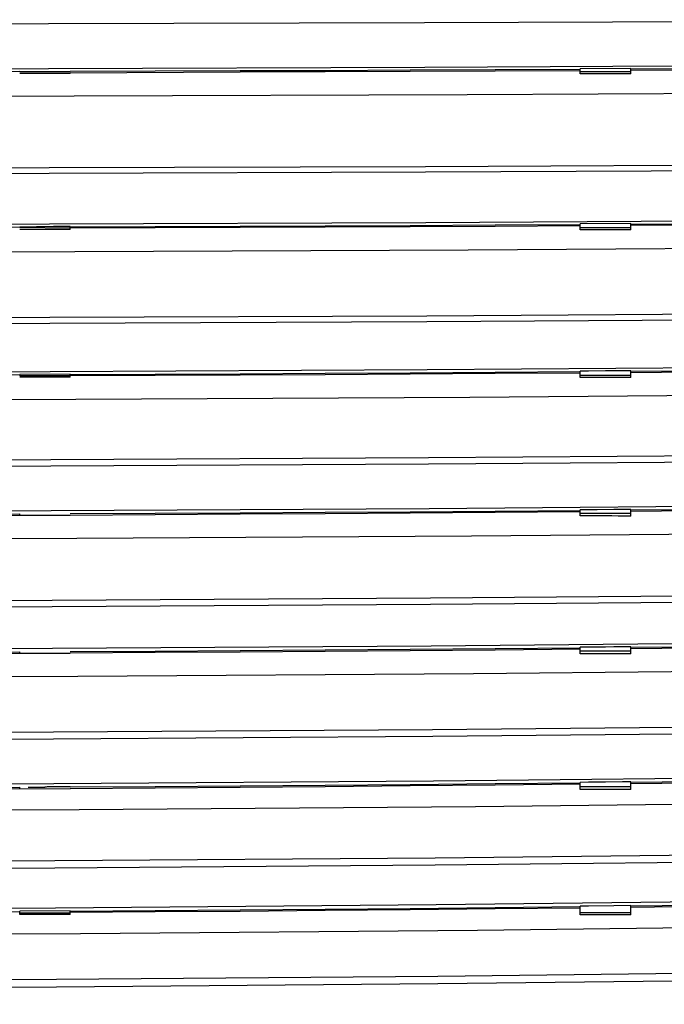
# Model space of a CAD drawing. Units: millimetres. Extents: x -101 to 64, y -76 to 95.
# Drawn here: x 17 to 33, y -61 to -38 of the extents above; entities that cross this region are included whole.
import ezdxf

# ---------------------------------------------------------------- set-up
doc = ezdxf.new("R2010")
doc.units = ezdxf.units.MM
doc.header["$LTSCALE"] = 16.335
doc.layers.get('0').update_dxf_attribs({"linetype": 'CONTINUOUS'})
doc.layers.add('ASSI', color=7, linetype='CONTINUOUS')
doc.layers.add('RACCORDO', color=7, linetype='CONTINUOUS')
doc.styles.get("Standard").update_dxf_attribs({"font": 'txt', "width": 0.8})
doc.dimstyles.new('DIMSTYLE_1', dxfattribs={"dimtxt": 3, "dimasz": 3, "dimexe": 1.5, "dimexo": 0.5, "dimgap": 0.75, "dimtad": 1, "dimtxsty": 'STANDARD', "dimblk": '_FILLED', "dimblk1": '_FILLED', "dimblk2": '_FILLED', "dimcen": 0.09, "dimadec": 0, "dimazin": 0, "dimtfac": 1, "dimtofl": 0, "dimtmove": 0, "dimatfit": 3, "dimldrblk": '_FILLED', "dimfxl": 1, "dimtolj": 1, "dimarcsym": 0})

# ---------------------------------------------------------------- blocks, each defined once
blk = doc.blocks.new('_FILLED')
at = {"color": 0, "linetype": 'BYBLOCK'}
blk.add_solid([(0, 0), (-1, 0.3167), (-1, -0.3167)], dxfattribs=at)
blk = doc.blocks.new('*D2')
at = {"color": 7, "linetype": 'CONTINUOUS'}
for p, q in [((5.055, 69.871), (64.395, 69.871)), ((62.895, 69.871), (62.895, -3.129)), ((62.895, -76.129), (62.895, -3.129)), ((5.055, -76.129), (64.395, -76.129))]:
    blk.add_line(p, q, dxfattribs=at)
at = {"color": 7, "linetype": 'CONTINUOUS', "xscale": 3, "yscale": 3, "zscale": 3}
for p, rotation in [((62.895, 69.871), 90), ((62.895, -76.129), 270)]:
    blk.add_blockref('_FILLED', p, dxfattribs=dict(at, rotation=rotation))
at = {"color": 7, "linetype": 'CONTINUOUS', "insert": (59.145, -3.129), "char_height": 3, "width": 9.64286, "attachment_point": 2, "rotation": 90, "line_spacing_factor": 0.9}
blk.add_mtext('146', dxfattribs=at)

msp = doc.modelspace()

# ---------------------------------------------------------------- linework, layer by layer
at = {"color": 7, "linetype": 'CONTINUOUS'}
for p, q in [((30.555, -38.808), (26.522, -38.824)), ((31.755, -38.754), (30.555, -38.761)), ((30.555, -38.883), (30.555, -38.761)), ((31.755, -38.884), (31.755, -38.754)), ((18.455, -38.835), (17.255, -38.835)), ((17.255, -38.839), (17.255, -38.835)), ((18.455, -38.875), (17.255, -38.875)), ((18.455, -38.839), (18.455, -38.835)), ((22.488, -38.843), (18.455, -38.864)), ((18.455, -38.875), (18.455, -38.864)), ((26.522, -38.824), (22.488, -38.843)), ((31.755, -38.835), (30.555, -38.835)), ((17.255, -42.527), (18.455, -42.537)), ((17.255, -42.541), (17.255, -42.537)), ((18.455, -42.512), (18.255, -42.511)), ((18.455, -42.537), (18.455, -42.512)), ((18.455, -42.577), (18.455, -42.551)), ((31.755, -42.439), (30.555, -42.448)), ((30.555, -42.585), (30.555, -42.448)), ((31.755, -42.537), (30.555, -42.537)), ((31.755, -42.586), (31.755, -42.439)), ((18.455, -42.577), (17.255, -42.577)), ((18.455, -46.018), (17.255, -46.023)), ((17.255, -46.047), (17.255, -46.023)), ((17.255, -46.047), (18.455, -46.047)), ((18.455, -46.047), (18.455, -46.018)), ((18.455, -46.087), (18.455, -46.057)), ((30.555, -46.095), (30.555, -45.943)), ((31.755, -46.047), (30.555, -46.047)), ((31.755, -46.096), (31.755, -45.933)), ((18.455, -46.087), (17.255, -46.087)), ((30.555, -49.382), (30.555, -49.238)), ((31.755, -49.322), (30.555, -49.322)), ((31.755, -49.226), (31.355, -49.23)), ((31.755, -49.383), (31.755, -49.226)), ((18.455, -49.373), (17.255, -49.372)), ((30.555, -52.656), (30.555, -52.501)), ((31.755, -52.595), (30.555, -52.595)), ((31.755, -52.657), (31.755, -52.489)), ((18.455, -52.647), (17.255, -52.646)), ((17.255, -55.862), (17.255, -55.823)), ((18.455, -55.866), (17.255, -55.865)), ((17.455, -55.819), (17.854, -55.819)), ((18.009, -55.816), (17.956, -55.817)), ((18.117, -55.815), (18.009, -55.816)), ((18.455, -55.815), (18.117, -55.815)), ((18.455, -55.82), (18.455, -55.815)), ((30.555, -55.875), (30.555, -55.708)), ((31.755, -55.815), (30.555, -55.815)), ((31.555, -55.697), (31.155, -55.701)), ((31.755, -55.694), (31.555, -55.697)), ((31.755, -55.876), (31.755, -55.694)), ((30.555, -58.852), (30.555, -58.647)), ((31.755, -58.633), (31.355, -58.638)), ((31.755, -58.853), (31.755, -58.633)), ((18.455, -58.761), (17.255, -58.768)), ((17.255, -58.845), (17.255, -58.768)), ((17.255, -58.806), (18.455, -58.806)), ((18.455, -58.845), (18.455, -58.761)), ((31.755, -58.806), (30.555, -58.806))]:
    msp.add_line(p, q, dxfattribs=at)
for points in [[(-35.598, -38.62), (-26.677, -38.679), (-17.754, -38.723), (-8.831, -38.753), (0.093, -38.767), (9.017, -38.767), (17.941, -38.753), (26.864, -38.723), (35.787, -38.679), (44.708, -38.62)], [(18.455, -38.818), (20.472, -38.813), (22.488, -38.807), (24.505, -38.8), (26.522, -38.792), (28.538, -38.783), (30.555, -38.774)], [(31.755, -38.768), (33.909, -38.757), (36.063, -38.745), (38.217, -38.732), (40.371, -38.719), (42.525, -38.704), (44.679, -38.689)], [(44.662, -38.721), (42.511, -38.736), (40.36, -38.751), (38.209, -38.765), (36.057, -38.778), (33.906, -38.79), (31.755, -38.802)], [(5.155, -38.835), (7.172, -38.835), (9.188, -38.833), (11.205, -38.831), (13.222, -38.829), (15.238, -38.825), (17.255, -38.821)], [(-35.797, -42.28), (-26.716, -42.355), (-17.782, -42.411), (-8.848, -42.448), (0.087, -42.466), (9.023, -42.466), (17.958, -42.448), (26.892, -42.411), (35.826, -42.355)], [(5.155, -42.537), (7.172, -42.537), (9.188, -42.535), (11.205, -42.533), (13.222, -42.529), (15.238, -42.525), (17.255, -42.519)], [(18.255, -42.511), (18.055, -42.512), (17.855, -42.514), (17.655, -42.517), (17.455, -42.521), (17.255, -42.527)], [(18.455, -42.516), (20.472, -42.509), (22.488, -42.501), (24.505, -42.492), (26.522, -42.483), (28.538, -42.472), (30.555, -42.46)], [(30.555, -42.494), (28.538, -42.506), (26.522, -42.516), (24.505, -42.526), (22.488, -42.535), (20.472, -42.544), (18.455, -42.551)], [(31.755, -42.453), (33.918, -42.439), (36.082, -42.424), (38.245, -42.407), (40.408, -42.39), (42.571, -42.372), (44.734, -42.352)], [(44.717, -42.384), (42.557, -42.404), (40.397, -42.422), (38.236, -42.44), (36.076, -42.456), (33.916, -42.472), (31.755, -42.486)], [(-35.862, -45.75), (-26.765, -45.84), (-17.817, -45.907), (-8.869, -45.951), (0.08, -45.974), (9.03, -45.974), (17.979, -45.951), (26.927, -45.907), (35.875, -45.84)], [(31.755, -45.946), (33.93, -45.929), (36.104, -45.911), (38.278, -45.892), (40.453, -45.871), (42.627, -45.849), (44.801, -45.825)], [(5.155, -46.047), (7.172, -46.047), (9.188, -46.045), (11.205, -46.042), (13.222, -46.038), (15.238, -46.032), (17.255, -46.026)], [(18.455, -46.022), (20.472, -46.013), (22.488, -46.004), (24.505, -45.993), (26.522, -45.982), (28.538, -45.969), (30.555, -45.955)], [(30.555, -45.989), (28.538, -46.003), (26.522, -46.016), (24.505, -46.028), (22.488, -46.038), (20.472, -46.048), (18.455, -46.057)], [(31.155, -45.938), (30.755, -45.941), (30.555, -45.943)], [(31.755, -45.933), (31.355, -45.936), (31.155, -45.938)], [(44.785, -45.857), (42.613, -45.881), (40.442, -45.903), (38.27, -45.924), (36.099, -45.944), (33.927, -45.962), (31.755, -45.98)], [(-35.94, -49.02), (-26.822, -49.125), (-17.858, -49.202), (-8.893, -49.254), (0.072, -49.28), (9.038, -49.28), (18.003, -49.254), (26.968, -49.202), (35.932, -49.125)], [(31.755, -49.24), (33.943, -49.22), (36.13, -49.198), (38.317, -49.175), (40.505, -49.151), (42.692, -49.125), (44.879, -49.097)], [(4.555, -49.357), (8.788, -49.355), (13.022, -49.346), (17.255, -49.332)], [(18.455, -49.327), (20.472, -49.317), (22.488, -49.306), (24.505, -49.294), (26.522, -49.281), (28.538, -49.266), (30.555, -49.25)], [(30.555, -49.285), (28.538, -49.301), (26.522, -49.316), (24.505, -49.33), (22.488, -49.343), (20.472, -49.356), (18.455, -49.368)], [(31.355, -49.23), (30.955, -49.234), (30.755, -49.236), (30.555, -49.238)], [(45.197, -49.128), (42.679, -49.159), (40.494, -49.186), (38.31, -49.21), (36.125, -49.233), (33.94, -49.255), (31.755, -49.275)], [(17.255, -49.371), (15.138, -49.378), (13.022, -49.383), (10.905, -49.387), (8.788, -49.391)], [(-36.051, -52.258), (-26.89, -52.378), (-17.907, -52.466), (-8.922, -52.525), (0.062, -52.554), (9.048, -52.554), (18.032, -52.525), (27.017, -52.466), (36, -52.378)], [(31.755, -52.501), (33.958, -52.479), (36.161, -52.454), (38.363, -52.428), (40.566, -52.4), (42.768, -52.371), (44.971, -52.339)], [(45.289, -52.369), (42.756, -52.405), (40.556, -52.435), (38.356, -52.463), (36.156, -52.489), (33.955, -52.514), (31.755, -52.536)], [(4.555, -52.634), (8.788, -52.631), (13.022, -52.622), (17.255, -52.606)], [(18.455, -52.6), (20.472, -52.589), (22.488, -52.577), (24.505, -52.563), (26.522, -52.548), (28.538, -52.531), (30.555, -52.513)], [(30.555, -52.548), (28.538, -52.566), (26.522, -52.583), (24.505, -52.599), (22.488, -52.614), (20.472, -52.628), (18.455, -52.641)], [(31.155, -52.495), (30.755, -52.499), (30.555, -52.501)], [(31.755, -52.489), (31.355, -52.493), (31.155, -52.495)], [(17.255, -52.645), (15.138, -52.653), (13.022, -52.659), (10.905, -52.664), (8.788, -52.668), (6.672, -52.67)], [(-36.126, -55.441), (-26.969, -55.574), (-17.963, -55.673), (-8.956, -55.739), (0.051, -55.771), (9.059, -55.771), (18.066, -55.739), (27.073, -55.673), (36.079, -55.574)], [(31.755, -55.706), (33.975, -55.681), (36.195, -55.653), (38.416, -55.624), (40.636, -55.593), (42.856, -55.559), (45.076, -55.524)], [(45.038, -55.559), (42.844, -55.594), (40.626, -55.628), (38.408, -55.659), (36.191, -55.689), (33.973, -55.716), (31.755, -55.741)], [(4.555, -55.855), (8.788, -55.851), (13.022, -55.841), (17.255, -55.823)], [(17.255, -55.864), (15.138, -55.871), (13.022, -55.878), (10.905, -55.883), (8.788, -55.887), (6.672, -55.89)], [(17.956, -55.817), (17.93, -55.817), (17.904, -55.818), (17.879, -55.819), (17.854, -55.819)], [(18.455, -55.816), (20.472, -55.804), (22.488, -55.79), (24.505, -55.775), (26.522, -55.758), (28.538, -55.739), (30.555, -55.719)], [(30.555, -55.754), (28.538, -55.774), (26.522, -55.793), (24.505, -55.811), (22.488, -55.828), (20.472, -55.844), (18.455, -55.859)], [(31.155, -55.701), (30.755, -55.706), (30.555, -55.708)], [(-36.233, -58.357), (-27.055, -58.503), (-18.024, -58.612), (-8.993, -58.684), (0.039, -58.72), (9.071, -58.72), (18.103, -58.684), (27.134, -58.612), (36.165, -58.503)], [(31.755, -58.644), (33.993, -58.616), (36.232, -58.585), (38.47, -58.553), (40.709, -58.518), (42.947, -58.482), (45.185, -58.443)], [(18.455, -58.764), (20.472, -58.751), (22.488, -58.736), (24.505, -58.719), (26.522, -58.7), (28.538, -58.68), (30.555, -58.658)], [(31.355, -58.638), (30.755, -58.645), (30.555, -58.647)], [(42.936, -58.515), (40.7, -58.552), (38.464, -58.586), (36.227, -58.619), (33.991, -58.649), (31.755, -58.678)], [(5.155, -58.806), (7.172, -58.805), (9.188, -58.802), (11.205, -58.797), (13.222, -58.79), (15.238, -58.781), (17.255, -58.771)], [(30.555, -58.692), (28.538, -58.714), (26.522, -58.735), (24.505, -58.754), (22.488, -58.771), (20.472, -58.786), (18.455, -58.799)]]:
    msp.add_lwpolyline(points, dxfattribs=at)
for centre, major_axis, ratio, start_param, end_param in [((4.555, -131.317), (1656.731, 0), 0.0558, 7.837563, 7.838287), ((4.555, -144.701), (1762.288, 0), 0.057951, 7.838547, 7.839228), ((4.555, -162.9), (1913.614, 0), 0.061044, 7.839767, 7.840394), ((4.555, -234.826), (2171.604, 0), 0.085401, 7.841456, 7.842009), ((4.555, -303.897), (2568.133, 0), 0.097835, 7.84339, 7.843857), ((4.555, -461.949), (3373.486, 0), 0.120376, 7.845919, 7.846274), ((4.555, -961.869), (5865.248, 0), 0.153962, 7.851612, 7.851816), ((4.555, -961.869), (5865.248, 0), 0.153962, 7.849344, 7.849549)]:
    msp.add_ellipse(centre, major_axis=major_axis, ratio=ratio, start_param=start_param, end_param=end_param, dxfattribs=at)
at = {"layer": 'ASSI', "color": 7, "linetype": 'CONTINUOUS'}
for p, q in [((30.555, -38.808), (26.522, -38.824)), ((31.755, -38.754), (30.555, -38.761)), ((30.555, -38.883), (30.555, -38.761)), ((31.755, -38.884), (31.755, -38.754)), ((18.455, -38.835), (17.255, -38.835)), ((17.255, -38.839), (17.255, -38.835)), ((18.455, -38.875), (17.255, -38.875)), ((18.455, -38.839), (18.455, -38.835)), ((22.488, -38.843), (18.455, -38.864)), ((26.522, -38.824), (22.488, -38.843)), ((31.755, -38.835), (30.555, -38.835)), ((17.255, -42.527), (18.455, -42.537)), ((17.255, -42.541), (17.255, -42.537)), ((18.455, -42.512), (18.255, -42.511)), ((18.455, -42.537), (18.455, -42.512)), ((18.455, -42.577), (18.455, -42.551)), ((31.755, -42.439), (30.555, -42.448)), ((30.555, -42.585), (30.555, -42.448)), ((31.755, -42.537), (30.555, -42.537)), ((31.755, -42.586), (31.755, -42.439)), ((18.455, -42.577), (17.255, -42.577)), ((18.455, -46.018), (17.255, -46.023)), ((17.255, -46.047), (17.255, -46.023)), ((17.255, -46.047), (18.455, -46.047)), ((18.455, -46.047), (18.455, -46.018)), ((18.455, -46.087), (18.455, -46.057)), ((30.555, -46.095), (30.555, -45.943)), ((31.755, -46.047), (30.555, -46.047)), ((31.755, -46.096), (31.755, -45.933)), ((18.455, -46.087), (17.255, -46.087)), ((17.255, -49.37), (17.255, -49.332)), ((30.555, -49.382), (30.555, -49.238)), ((31.755, -49.322), (30.555, -49.322)), ((31.755, -49.226), (31.355, -49.23)), ((31.755, -49.383), (31.755, -49.226)), ((18.455, -49.373), (17.255, -49.372)), ((17.255, -52.644), (17.255, -52.606)), ((30.555, -52.656), (30.555, -52.501)), ((31.755, -52.595), (30.555, -52.595)), ((31.755, -52.657), (31.755, -52.489)), ((18.455, -52.647), (17.255, -52.646)), ((17.255, -55.862), (17.255, -55.823)), ((18.455, -55.866), (17.255, -55.865)), ((17.455, -55.819), (17.854, -55.819)), ((18.009, -55.816), (17.956, -55.817)), ((18.117, -55.815), (18.009, -55.816)), ((18.455, -55.815), (18.117, -55.815)), ((18.455, -55.82), (18.455, -55.815)), ((30.555, -55.875), (30.555, -55.708)), ((31.755, -55.815), (30.555, -55.815)), ((31.555, -55.697), (31.155, -55.701)), ((31.755, -55.694), (31.555, -55.697)), ((31.755, -55.876), (31.755, -55.694)), ((30.555, -58.852), (30.555, -58.647)), ((31.755, -58.633), (31.355, -58.638)), ((31.755, -58.853), (31.755, -58.633)), ((18.455, -58.761), (17.255, -58.768)), ((17.255, -58.845), (17.255, -58.768)), ((17.255, -58.806), (18.455, -58.806)), ((18.455, -58.845), (18.455, -58.761)), ((31.755, -58.806), (30.555, -58.806))]:
    msp.add_line(p, q, dxfattribs=at)
at = {"layer": 'ASSI', "color": 253, "linetype": 'CONTINUOUS'}
for points in [[(44.697, -37.597), (35.778, -37.641), (26.858, -37.674), (17.937, -37.696), (9.016, -37.707), (0.094, -37.707), (-8.827, -37.696), (-17.748, -37.674), (-26.668, -37.641), (-35.587, -37.597)], [(44.741, -41.117), (35.812, -41.176), (26.883, -41.22), (17.952, -41.249), (9.021, -41.264), (0.089, -41.264), (-8.842, -41.249), (-17.773, -41.22), (-26.702, -41.176), (-35.631, -41.117)], [(44.74, -40.985), (35.811, -41.044), (26.882, -41.089), (17.951, -41.118), (9.021, -41.133), (0.089, -41.133), (-8.841, -41.118), (-17.772, -41.089), (-26.701, -41.044), (-35.63, -40.985)], [(44.8, -44.646), (35.858, -44.72), (26.915, -44.776), (17.972, -44.813), (9.027, -44.831), (0.083, -44.831), (-8.862, -44.813), (-17.805, -44.776), (-26.748, -44.72), (-35.69, -44.646)], [(44.798, -44.504), (35.857, -44.578), (26.914, -44.634), (17.971, -44.671), (9.027, -44.689), (0.083, -44.689), (-8.861, -44.671), (-17.804, -44.634), (-26.747, -44.578), (-35.688, -44.504)], [(44.868, -47.846), (35.911, -47.935), (26.953, -48.002), (17.994, -48.046), (9.035, -48.069), (0.075, -48.069), (-8.884, -48.046), (-17.843, -48.002), (-26.801, -47.935), (-35.758, -47.846)], [(44.871, -47.998), (35.913, -48.087), (26.955, -48.154), (17.995, -48.198), (9.035, -48.221), (0.075, -48.221), (-8.885, -48.198), (-17.845, -48.154), (-26.803, -48.087), (-35.761, -47.998)], [(44.953, -51.155), (35.977, -51.259), (27, -51.337), (18.023, -51.389), (9.044, -51.415), (0.066, -51.415), (-8.913, -51.389), (-17.89, -51.337), (-26.867, -51.259), (-35.843, -51.155)], [(44.955, -51.307), (35.979, -51.41), (27.001, -51.488), (18.023, -51.54), (9.045, -51.566), (0.065, -51.566), (-8.913, -51.54), (-17.891, -51.488), (-26.869, -51.41), (-35.845, -51.307)], [(45.05, -54.415), (36.052, -54.533), (27.054, -54.621), (18.055, -54.68), (9.055, -54.71), (0.055, -54.71), (-8.945, -54.68), (-17.944, -54.621), (-26.942, -54.533), (-35.94, -54.415)], [(45.047, -54.254), (36.051, -54.372), (27.053, -54.461), (18.054, -54.52), (9.055, -54.549), (0.055, -54.549), (-8.944, -54.52), (-17.943, -54.461), (-26.941, -54.372), (-35.937, -54.254)], [(45.155, -57.276), (36.135, -57.408), (27.113, -57.506), (18.09, -57.572), (9.067, -57.605), (0.043, -57.605), (-8.98, -57.572), (-18.003, -57.506), (-27.025, -57.408), (-36.045, -57.276)], [(45.158, -57.446), (36.137, -57.578), (27.114, -57.676), (18.091, -57.742), (9.067, -57.775), (0.043, -57.775), (-8.981, -57.742), (-18.004, -57.676), (-27.027, -57.578), (-36.048, -57.446)], [(45.272, -60.063), (36.225, -60.208), (27.178, -60.317), (18.129, -60.389), (9.08, -60.425), (0.03, -60.425), (-9.019, -60.389), (-18.068, -60.317), (-27.115, -60.208), (-36.162, -60.063)], [(45.275, -60.241), (36.228, -60.386), (27.179, -60.495), (18.13, -60.568), (9.08, -60.604), (0.03, -60.604), (-9.02, -60.568), (-18.069, -60.495), (-27.118, -60.386), (-36.165, -60.241)]]:
    msp.add_lwpolyline(points, dxfattribs=at)
at = {"layer": 'ASSI', "color": 7, "linetype": 'CONTINUOUS'}
for points in [[(-35.598, -38.62), (-26.677, -38.679), (-17.754, -38.723), (-8.831, -38.753), (0.093, -38.767), (9.017, -38.767), (17.941, -38.753), (26.864, -38.723), (35.787, -38.679), (44.708, -38.62)], [(18.455, -38.818), (20.472, -38.813), (22.488, -38.807), (24.505, -38.8), (26.522, -38.792), (28.538, -38.783), (30.555, -38.774)], [(31.755, -38.768), (33.909, -38.757), (36.063, -38.745), (38.217, -38.732), (40.371, -38.719), (42.525, -38.704), (44.679, -38.689)], [(44.662, -38.721), (42.511, -38.736), (40.36, -38.751), (38.209, -38.765), (36.057, -38.778), (33.906, -38.79), (31.755, -38.802)], [(5.155, -38.835), (7.172, -38.835), (9.188, -38.833), (11.205, -38.831), (13.222, -38.829), (15.238, -38.825), (17.255, -38.821)], [(-37.407, -39.259), (-28.084, -39.323), (-18.76, -39.372), (-9.434, -39.404), (-0.108, -39.42), (9.218, -39.42), (18.545, -39.404), (27.87, -39.372), (37.195, -39.323), (46.519, -39.259)], [(-35.797, -42.28), (-26.716, -42.355), (-17.782, -42.411), (-8.848, -42.448), (0.087, -42.466), (9.023, -42.466), (17.958, -42.448), (26.892, -42.411), (35.826, -42.355)], [(5.155, -42.537), (7.172, -42.537), (9.188, -42.535), (11.205, -42.533), (13.222, -42.529), (15.238, -42.525), (17.255, -42.519)], [(18.255, -42.511), (18.055, -42.512), (17.855, -42.514), (17.655, -42.517), (17.455, -42.521), (17.255, -42.527)], [(18.455, -42.516), (20.472, -42.509), (22.488, -42.501), (24.505, -42.492), (26.522, -42.483), (28.538, -42.472), (30.555, -42.46)], [(30.555, -42.494), (28.538, -42.506), (26.522, -42.516), (24.505, -42.526), (22.488, -42.535), (20.472, -42.544), (18.455, -42.551)], [(31.755, -42.453), (33.918, -42.439), (36.082, -42.424), (38.245, -42.407), (40.408, -42.39), (42.571, -42.372), (44.734, -42.352)], [(44.717, -42.384), (42.557, -42.404), (40.397, -42.422), (38.236, -42.44), (36.076, -42.456), (33.916, -42.472), (31.755, -42.486)], [(-37.459, -42.919), (-28.125, -43), (-18.789, -43.061), (-9.452, -43.101), (-0.114, -43.121), (9.224, -43.121), (18.562, -43.101), (27.899, -43.061), (37.235, -43), (46.568, -42.919)], [(-35.862, -45.75), (-26.765, -45.84), (-17.817, -45.907), (-8.869, -45.951), (0.08, -45.974), (9.03, -45.974), (17.979, -45.951), (26.927, -45.907), (35.875, -45.84)], [(31.755, -45.946), (33.93, -45.929), (36.104, -45.911), (38.278, -45.892), (40.453, -45.871), (42.627, -45.849), (44.801, -45.825)], [(5.155, -46.047), (7.172, -46.047), (9.188, -46.045), (11.205, -46.042), (13.222, -46.038), (15.238, -46.032), (17.255, -46.026)], [(18.455, -46.022), (20.472, -46.013), (22.488, -46.004), (24.505, -45.993), (26.522, -45.982), (28.538, -45.969), (30.555, -45.955)], [(30.555, -45.989), (28.538, -46.003), (26.522, -46.016), (24.505, -46.028), (22.488, -46.038), (20.472, -46.048), (18.455, -46.057)], [(31.155, -45.938), (30.755, -45.941), (30.555, -45.943)], [(31.755, -45.933), (31.355, -45.936), (31.155, -45.938)], [(44.785, -45.857), (42.613, -45.881), (40.442, -45.903), (38.27, -45.924), (36.099, -45.944), (33.927, -45.962), (31.755, -45.98)], [(-37.524, -46.388), (-28.175, -46.485), (-18.825, -46.558), (-9.473, -46.607), (-0.121, -46.631), (9.231, -46.631), (18.583, -46.607), (27.935, -46.558), (37.285, -46.485), (46.634, -46.388)], [(-35.94, -49.02), (-26.822, -49.125), (-17.858, -49.202), (-8.893, -49.254), (0.072, -49.28), (9.038, -49.28), (18.003, -49.254), (26.968, -49.202), (35.932, -49.125)], [(31.755, -49.24), (33.943, -49.22), (36.13, -49.198), (38.317, -49.175), (40.505, -49.151), (42.692, -49.125), (44.879, -49.097)], [(4.555, -49.357), (8.788, -49.355), (13.022, -49.346), (17.255, -49.332)], [(18.455, -49.327), (20.472, -49.317), (22.488, -49.306), (24.505, -49.294), (26.522, -49.281), (28.538, -49.266), (30.555, -49.25)], [(30.555, -49.285), (28.538, -49.301), (26.522, -49.316), (24.505, -49.33), (22.488, -49.343), (20.472, -49.356), (18.455, -49.368)], [(31.355, -49.23), (30.955, -49.234), (30.755, -49.236), (30.555, -49.238)], [(45.197, -49.128), (42.679, -49.159), (40.494, -49.186), (38.31, -49.21), (36.125, -49.233), (33.94, -49.255), (31.755, -49.275)], [(17.255, -49.371), (15.138, -49.378), (13.022, -49.383), (10.905, -49.387), (8.788, -49.391)], [(-37.597, -49.657), (-28.232, -49.771), (-18.865, -49.856), (-9.498, -49.912), (-0.129, -49.94), (9.239, -49.94), (18.608, -49.912), (27.975, -49.856), (37.342, -49.771), (46.707, -49.657)], [(-36.051, -52.258), (-26.89, -52.378), (-17.907, -52.466), (-8.922, -52.525), (0.062, -52.554), (9.048, -52.554), (18.032, -52.525), (27.017, -52.466), (36, -52.378)], [(31.755, -52.501), (33.958, -52.479), (36.161, -52.454), (38.363, -52.428), (40.566, -52.4), (42.768, -52.371), (44.971, -52.339)], [(45.289, -52.369), (42.756, -52.405), (40.556, -52.435), (38.356, -52.463), (36.156, -52.489), (33.955, -52.514), (31.755, -52.536)], [(4.555, -52.634), (8.788, -52.631), (13.022, -52.622), (17.255, -52.606)], [(18.455, -52.6), (20.472, -52.589), (22.488, -52.577), (24.505, -52.563), (26.522, -52.548), (28.538, -52.531), (30.555, -52.513)], [(30.555, -52.548), (28.538, -52.566), (26.522, -52.583), (24.505, -52.599), (22.488, -52.614), (20.472, -52.628), (18.455, -52.641)], [(31.155, -52.495), (30.755, -52.499), (30.555, -52.501)], [(31.755, -52.489), (31.355, -52.493), (31.155, -52.495)], [(17.255, -52.645), (15.138, -52.653), (13.022, -52.659), (10.905, -52.664), (8.788, -52.668), (6.672, -52.67)], [(-37.678, -52.896), (-28.294, -53.025), (-18.91, -53.121), (-9.524, -53.185), (-0.138, -53.217), (9.248, -53.217), (18.634, -53.185), (28.02, -53.121), (37.404, -53.025), (46.788, -52.896)], [(-36.126, -55.441), (-26.969, -55.574), (-17.963, -55.673), (-8.956, -55.739), (0.051, -55.771), (9.059, -55.771), (18.066, -55.739), (27.073, -55.673), (36.079, -55.574)], [(31.755, -55.706), (33.975, -55.681), (36.195, -55.653), (38.416, -55.624), (40.636, -55.593), (42.856, -55.559), (45.076, -55.524)], [(45.038, -55.559), (42.844, -55.594), (40.626, -55.628), (38.408, -55.659), (36.191, -55.689), (33.973, -55.716), (31.755, -55.741)], [(4.555, -55.855), (8.788, -55.851), (13.022, -55.841), (17.255, -55.823)], [(17.255, -55.864), (15.138, -55.871), (13.022, -55.878), (10.905, -55.883), (8.788, -55.887), (6.672, -55.89)], [(17.956, -55.817), (17.93, -55.817), (17.904, -55.818), (17.879, -55.819), (17.854, -55.819)], [(18.455, -55.816), (20.472, -55.804), (22.488, -55.79), (24.505, -55.775), (26.522, -55.758), (28.538, -55.739), (30.555, -55.719)], [(30.555, -55.754), (28.538, -55.774), (26.522, -55.793), (24.505, -55.811), (22.488, -55.828), (20.472, -55.844), (18.455, -55.859)], [(31.155, -55.701), (30.755, -55.706), (30.555, -55.708)], [(-37.77, -56.028), (-28.366, -56.172), (-18.961, -56.279), (-9.555, -56.351), (-0.148, -56.387), (9.258, -56.387), (18.665, -56.351), (28.071, -56.279), (37.476, -56.172), (46.88, -56.028)], [(-36.233, -58.357), (-27.055, -58.503), (-18.024, -58.612), (-8.993, -58.684), (0.039, -58.72), (9.071, -58.72), (18.103, -58.684), (27.134, -58.612), (36.165, -58.503)], [(31.755, -58.644), (33.993, -58.616), (36.232, -58.585), (38.47, -58.553), (40.709, -58.518), (42.947, -58.482), (45.185, -58.443)], [(18.455, -58.764), (20.472, -58.751), (22.488, -58.736), (24.505, -58.719), (26.522, -58.7), (28.538, -58.68), (30.555, -58.658)], [(31.355, -58.638), (30.755, -58.645), (30.555, -58.647)], [(42.936, -58.515), (40.7, -58.552), (38.464, -58.586), (36.227, -58.619), (33.991, -58.649), (31.755, -58.678)], [(5.155, -58.806), (7.172, -58.805), (9.188, -58.802), (11.205, -58.797), (13.222, -58.79), (15.238, -58.781), (17.255, -58.771)], [(30.555, -58.692), (28.538, -58.714), (26.522, -58.735), (24.505, -58.754), (22.488, -58.771), (20.472, -58.786), (18.455, -58.799)], [(-37.857, -58.944), (-28.434, -59.102), (-19.009, -59.22), (-9.584, -59.299), (-0.158, -59.338), (9.268, -59.338), (18.694, -59.299), (28.119, -59.22), (37.544, -59.102), (46.967, -58.944)]]:
    msp.add_lwpolyline(points, dxfattribs=at)
for centre, major_axis, ratio, start_param, end_param in [((4.555, -131.317), (1656.731, 0), 0.0558, 7.837563, 7.838287), ((4.555, -144.701), (1762.288, 0), 0.057951, 7.838547, 7.839228), ((4.555, -162.9), (1913.614, 0), 0.061044, 7.839767, 7.840394), ((4.555, -234.826), (2171.604, 0), 0.085401, 7.841456, 7.842009), ((4.555, -303.897), (2568.133, 0), 0.097835, 7.84339, 7.843857), ((4.555, -461.949), (3373.486, 0), 0.120376, 7.845919, 7.846274), ((4.555, -961.869), (5865.248, 0), 0.153962, 7.851612, 7.851816), ((4.555, -961.869), (5865.248, 0), 0.153962, 7.849344, 7.849549)]:
    msp.add_ellipse(centre, major_axis=major_axis, ratio=ratio, start_param=start_param, end_param=end_param, dxfattribs=at)
at = {"layer": 'RACCORDO', "color": 253, "linetype": 'CONTINUOUS'}
for points in [[(44.697, -37.597), (35.778, -37.641), (26.858, -37.674), (17.937, -37.696), (9.016, -37.707), (0.094, -37.707), (-8.827, -37.696), (-17.748, -37.674), (-26.668, -37.641), (-35.587, -37.597)], [(44.741, -41.117), (35.812, -41.176), (26.883, -41.22), (17.952, -41.249), (9.021, -41.264), (0.089, -41.264), (-8.842, -41.249), (-17.773, -41.22), (-26.702, -41.176), (-35.631, -41.117)], [(44.74, -40.985), (35.811, -41.044), (26.882, -41.089), (17.951, -41.118), (9.021, -41.133), (0.089, -41.133), (-8.841, -41.118), (-17.772, -41.089), (-26.701, -41.044), (-35.63, -40.985)], [(44.8, -44.646), (35.858, -44.72), (26.915, -44.776), (17.972, -44.813), (9.027, -44.831), (0.083, -44.831), (-8.862, -44.813), (-17.805, -44.776), (-26.748, -44.72), (-35.69, -44.646)], [(44.798, -44.504), (35.857, -44.578), (26.914, -44.634), (17.971, -44.671), (9.027, -44.689), (0.083, -44.689), (-8.861, -44.671), (-17.804, -44.634), (-26.747, -44.578), (-35.688, -44.504)], [(44.868, -47.846), (35.911, -47.935), (26.953, -48.002), (17.994, -48.046), (9.035, -48.069), (0.075, -48.069), (-8.884, -48.046), (-17.843, -48.002), (-26.801, -47.935), (-35.758, -47.846)], [(44.871, -47.998), (35.913, -48.087), (26.955, -48.154), (17.995, -48.198), (9.035, -48.221), (0.075, -48.221), (-8.885, -48.198), (-17.845, -48.154), (-26.803, -48.087), (-35.761, -47.998)], [(44.953, -51.155), (35.977, -51.259), (27, -51.337), (18.023, -51.389), (9.044, -51.415), (0.066, -51.415), (-8.913, -51.389), (-17.89, -51.337), (-26.867, -51.259), (-35.843, -51.155)], [(44.955, -51.307), (35.979, -51.41), (27.001, -51.488), (18.023, -51.54), (9.045, -51.566), (0.065, -51.566), (-8.913, -51.54), (-17.891, -51.488), (-26.869, -51.41), (-35.845, -51.307)], [(45.05, -54.415), (36.052, -54.533), (27.054, -54.621), (18.055, -54.68), (9.055, -54.71), (0.055, -54.71), (-8.945, -54.68), (-17.944, -54.621), (-26.942, -54.533), (-35.94, -54.415)], [(45.047, -54.254), (36.051, -54.372), (27.053, -54.461), (18.054, -54.52), (9.055, -54.549), (0.055, -54.549), (-8.944, -54.52), (-17.943, -54.461), (-26.941, -54.372), (-35.937, -54.254)], [(45.155, -57.276), (36.135, -57.408), (27.113, -57.506), (18.09, -57.572), (9.067, -57.605), (0.043, -57.605), (-8.98, -57.572), (-18.003, -57.506), (-27.025, -57.408), (-36.045, -57.276)], [(45.158, -57.446), (36.137, -57.578), (27.114, -57.676), (18.091, -57.742), (9.067, -57.775), (0.043, -57.775), (-8.981, -57.742), (-18.004, -57.676), (-27.027, -57.578), (-36.048, -57.446)], [(45.272, -60.063), (36.225, -60.208), (27.178, -60.317), (18.129, -60.389), (9.08, -60.425), (0.03, -60.425), (-9.019, -60.389), (-18.068, -60.317), (-27.115, -60.208), (-36.162, -60.063)], [(45.275, -60.241), (36.228, -60.386), (27.179, -60.495), (18.13, -60.568), (9.08, -60.604), (0.03, -60.604), (-9.02, -60.568), (-18.069, -60.495), (-27.118, -60.386), (-36.165, -60.241)]]:
    msp.add_lwpolyline(points, dxfattribs=at)
at = {"layer": 'RACCORDO', "color": 7, "linetype": 'CONTINUOUS'}
for points in [[(-37.407, -39.259), (-28.084, -39.323), (-18.76, -39.372), (-9.434, -39.404), (-0.108, -39.42), (9.218, -39.42), (18.545, -39.404), (27.87, -39.372), (37.195, -39.323), (46.519, -39.259)], [(-37.459, -42.919), (-28.125, -43), (-18.789, -43.061), (-9.452, -43.101), (-0.114, -43.121), (9.224, -43.121), (18.562, -43.101), (27.899, -43.061), (37.235, -43), (46.568, -42.919)], [(-37.524, -46.388), (-28.175, -46.485), (-18.825, -46.558), (-9.473, -46.607), (-0.121, -46.631), (9.231, -46.631), (18.583, -46.607), (27.935, -46.558), (37.285, -46.485), (46.634, -46.388)], [(-37.597, -49.657), (-28.232, -49.771), (-18.865, -49.856), (-9.498, -49.912), (-0.129, -49.94), (9.239, -49.94), (18.608, -49.912), (27.975, -49.856), (37.342, -49.771), (46.707, -49.657)], [(-37.678, -52.896), (-28.294, -53.025), (-18.91, -53.121), (-9.524, -53.185), (-0.138, -53.217), (9.248, -53.217), (18.634, -53.185), (28.02, -53.121), (37.404, -53.025), (46.788, -52.896)], [(-37.77, -56.028), (-28.366, -56.172), (-18.961, -56.279), (-9.555, -56.351), (-0.148, -56.387), (9.258, -56.387), (18.665, -56.351), (28.071, -56.279), (37.476, -56.172), (46.88, -56.028)], [(-37.857, -58.944), (-28.434, -59.102), (-19.009, -59.22), (-9.584, -59.299), (-0.158, -59.338), (9.268, -59.338), (18.694, -59.299), (28.119, -59.22), (37.544, -59.102), (46.967, -58.944)]]:
    msp.add_lwpolyline(points, dxfattribs=at)

# ---------------------------------------------------------------- dimensions: what is measured, and where the dimension line sits
at = {"color": 7, "linetype": 'CONTINUOUS'}
dim = msp.add_linear_dim(base=(62.895, -76.129), p1=(4.555, 69.871), p2=(4.555, -76.129), angle=270, dimstyle='DIMSTYLE_1', dxfattribs=at)
dim.commit()
dim.dimension.update_dxf_attribs({"geometry": '*D2', "text_midpoint": (62.895, -3.557), "dimtype": 160})

doc.saveas('drawing.dxf')
